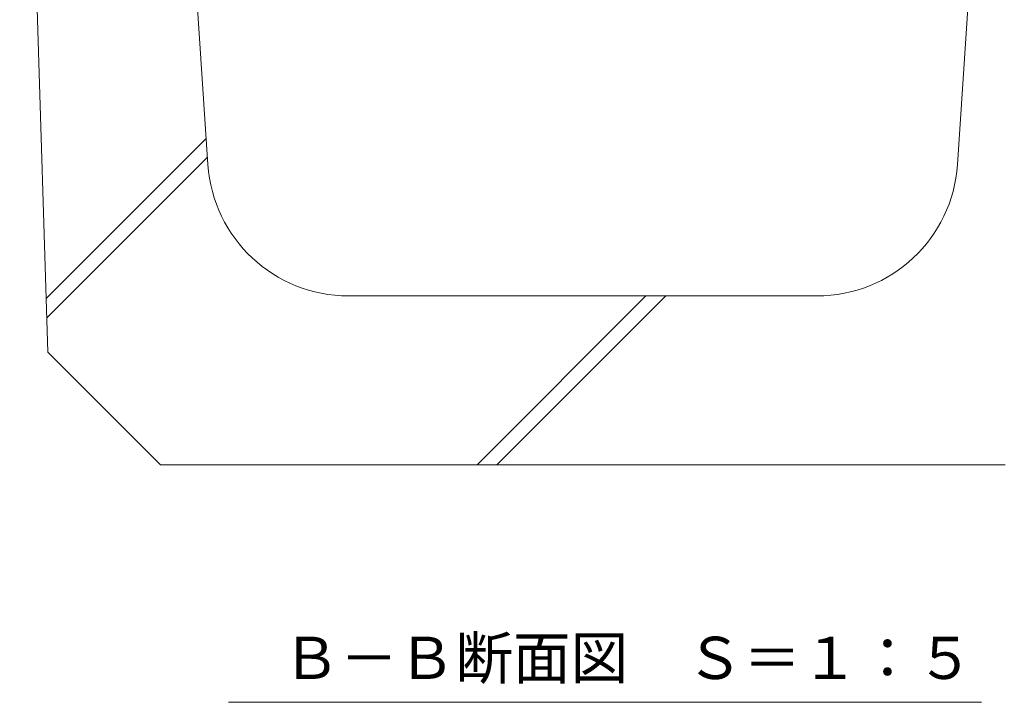
# Model space of a CAD drawing. Units: millimetres. Extents: x 1711 to 4664, y 680 to 2836.
# Drawn here: x 3971 to 4321, y 844 to 1086 of the extents above; entities that cross this region are included whole.
import ezdxf

# ---------------------------------------------------------------- set-up
doc = ezdxf.new("R2010")
doc.units = ezdxf.units.MM
for name, color, linetype, lineweight in [('見出し', 7, 'Continuous', 9), ('見出し @ 5', 7, 'Continuous', 9), ('Ｕ字溝', 7, 'Continuous', 9)]:
    doc.layers.add(name, color=color, linetype=linetype, lineweight=lineweight)
doc.styles.add('文字_異尺度_H3.0', font='MS Gothic.ttf', dxfattribs={"height": 3})

msp = doc.modelspace()

# ---------------------------------------------------------------- linework, layer by layer
at = {"layer": '見出し', "color": 7, "linetype": 'Continuous', "lineweight": 9}
msp.add_line((4045.24, 843.6), (4312.74, 843.6), dxfattribs=at)
at = {"layer": 'Ｕ字溝', "color": 6, "linetype": 'Continuous', "lineweight": 9}
for p, q in [((3981.13, 967.98), (3971.13, 1287.98)), ((4038.01, 1034.65), (4021.13, 1287.98)), ((4304.24, 1034.65), (4321.13, 1287.98)), ((3980.53, 987.05), (4037.4, 1043.91)), ((3980.74, 980.19), (4037.84, 1037.29)), ((4254.35, 987.98), (4087.9, 987.98)), ((4133.59, 927.98), (4193.59, 987.98)), ((4140.66, 927.98), (4200.66, 987.98)), ((4021.13, 927.98), (3981.13, 967.98)), ((4021.13, 927.98), (4321.13, 927.98))]:
    msp.add_line(p, q, dxfattribs=at)
for centre, start, end in [((4087.9, 1037.98), 183.8141, 270), ((4254.35, 1037.98), 270, 356.1859)]:
    msp.add_arc(centre, 50, start, end, dxfattribs=at)

# ---------------------------------------------------------------- texts
at = {"layer": '見出し @ 5', "color": 2, "linetype": 'Continuous', "lineweight": 9, "insert": (4064.5, 866.89), "char_height": 15, "attachment_point": 1, "style": '文字_異尺度_H3.0'}
msp.add_mtext_dynamic_manual_height_columns('Ｂ－Ｂ断面図\u3000Ｓ＝１：５', width=229.3409, gutter_width=75, heights=[0], dxfattribs=at)

doc.saveas('drawing.dxf')
